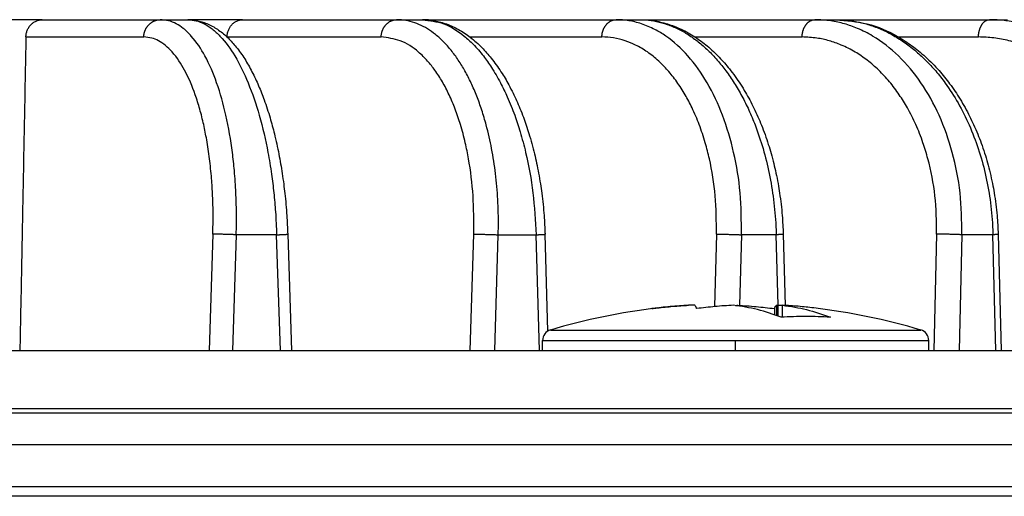
# Model space of a CAD drawing. Units: millimetres. Extents: x -2155 to -1711, y 94 to 717.
# Drawn here: x -1904 to -1877, y 672 to 686 of the extents above; entities that cross this region are included whole.
import ezdxf

# ---------------------------------------------------------------- set-up
doc = ezdxf.new("R2010")
doc.units = ezdxf.units.MM
doc.linetypes.add('DOT_CENTER', pattern=[14, 12, -1, 0, -1])
doc.layers.add('1', color=7, linetype='Continuous')

# ---------------------------------------------------------------- blocks, each defined once
blk = doc.blocks.new('11026-rs-Linsenschraube-6_5x17_3_1_1__5', base_point=(-1889.887, 676.456))
at = {"color": 3, "linetype": 'Continuous'}
for p, q in [((-1889.672, 677.02), (-1879.502, 677.02)), ((-1889.887, 676.733), (-1885.766, 676.733)), ((-1885.766, 676.733), (-1883.409, 676.733)), ((-1883.409, 676.733), (-1879.287, 676.733))]:
    blk.add_line(p, q, dxfattribs=at)
at = {"color": 7, "linetype": 'Continuous'}
for p, q in [((-1889.887, 676.456), (-1889.887, 676.733)), ((-1879.287, 676.456), (-1879.287, 676.733))]:
    blk.add_line(p, q, dxfattribs=at)
for centre, radius, start, end in [((-1884.587, 659.799), 17.956, 96.8718, 106.4504), ((-1884.587, 659.799), 17.956, 73.5496, 83.1282), ((-1889.587, 676.733), 0.3, 106.4504, 180), ((-1879.587, 676.733), 0.3, 0, 73.5496)]:
    blk.add_arc(centre, radius, start, end, dxfattribs=at)
for points, knots in [([(-1885.879, 677.698), (-1886.047, 677.688), (-1886.383, 677.666), (-1886.718, 677.627), (-1886.885, 677.608)], [0, 0, 0, 0, 0.50531, 1.010969, 1.010969, 1.010969, 1.010969]), ([(-1886.736, 677.627), (-1886.593, 677.643), (-1886.308, 677.674), (-1886.022, 677.692), (-1885.879, 677.701)], [0, 0, 0, 0, 0.4304047, 0.8604531, 0.8604531, 0.8604531, 0.8604531]), ([(-1885.83, 677.701), (-1885.838, 677.7), (-1885.854, 677.7), (-1885.87, 677.699), (-1885.879, 677.698)], [0, 0, 0, 0, 0.0245989, 0.04919828, 0.04919828, 0.04919828, 0.04919828]), ([(-1883.345, 677.701), (-1883.337, 677.7), (-1883.321, 677.7), (-1883.304, 677.699), (-1883.296, 677.698)], [0, 0, 0, 0, 0.0245989, 0.04919828, 0.04919828, 0.04919828, 0.04919828]), ([(-1882.439, 677.627), (-1882.582, 677.643), (-1882.867, 677.674), (-1883.153, 677.692), (-1883.296, 677.701)], [0, 0, 0, 0, 0.4304047, 0.8604531, 0.8604531, 0.8604531, 0.8604531]), ([(-1886.885, 677.608), (-1886.86, 677.611), (-1886.811, 677.617), (-1886.761, 677.623), (-1886.736, 677.627)], [0, 0, 0, 0, 0.0754118, 0.1508078, 0.1508078, 0.1508078, 0.1508078])]:
    blk.add_open_spline(points, degree=3, knots=knots, dxfattribs=at)
at = {"layer": '1', "color": 2, "linetype": 'DOT_CENTER'}
blk.add_line((-1884.587, 676.456), (-1884.587, 676.733), dxfattribs=at)
blk = doc.blocks.new('11026-rs-Linsenschraube-6_5x17_1_1__6', base_point=(-1889.887, 676.456))
at = {"color": 7, "linetype": 'Continuous'}
for p, q in [((-1885.879, 677.698), (-1885.879, 677.701)), ((-1885.707, 677.705), (-1885.747, 677.705)), ((-1884.527, 677.701), (-1884.527, 677.685)), ((-1883.468, 677.705), (-1883.468, 677.421)), ((-1883.468, 677.705), (-1883.427, 677.705)), ((-1883.427, 677.705), (-1883.427, 677.407)), ((-1883.296, 677.375), (-1883.296, 677.701)), ((-1883.52, 677.608), (-1883.52, 677.44)), ((-1889.887, 676.456), (-1889.887, 676.733)), ((-1879.287, 676.456), (-1879.287, 676.733))]:
    blk.add_line(p, q, dxfattribs=at)
at = {"color": 3, "linetype": 'Continuous'}
for p, q in [((-1889.672, 677.02), (-1879.502, 677.02)), ((-1889.887, 676.733), (-1885.766, 676.733)), ((-1885.766, 676.733), (-1883.409, 676.733)), ((-1883.409, 676.733), (-1879.287, 676.733))]:
    blk.add_line(p, q, dxfattribs=at)
at = {"color": 7, "linetype": 'Continuous'}
for centre, radius, start, end in [((-1884.587, 659.799), 17.956, 96.8718, 106.4504), ((-1884.587, 659.799), 17.956, 73.5496, 83.1282), ((-1889.587, 676.733), 0.3, 106.4504, 180), ((-1879.587, 676.733), 0.3, 0, 73.5496)]:
    blk.add_arc(centre, radius, start, end, dxfattribs=at)
for points, knots in [([(-1885.879, 677.698), (-1886.047, 677.688), (-1886.383, 677.666), (-1886.718, 677.627), (-1886.885, 677.608)], [0, 0, 0, 0, 0.50531, 1.010969, 1.010969, 1.010969, 1.010969]), ([(-1886.736, 677.627), (-1886.593, 677.643), (-1886.308, 677.674), (-1886.022, 677.692), (-1885.879, 677.701)], [0, 0, 0, 0, 0.4304047, 0.8604531, 0.8604531, 0.8604531, 0.8604531]), ([(-1885.83, 677.701), (-1885.838, 677.7), (-1885.854, 677.7), (-1885.87, 677.699), (-1885.879, 677.698)], [0, 0, 0, 0, 0.0245989, 0.04919828, 0.04919828, 0.04919828, 0.04919828]), ([(-1885.747, 677.705), (-1885.761, 677.704), (-1885.788, 677.703), (-1885.816, 677.701), (-1885.83, 677.701)], [0, 0, 0, 0, 0.04119292, 0.08238707, 0.08238707, 0.08238707, 0.08238707]), ([(-1885.654, 677.608), (-1885.662, 677.628), (-1885.675, 677.663), (-1885.698, 677.693), (-1885.707, 677.705)], [0, 0, 0, 0, 0.0656572, 0.1111737, 0.1111737, 0.1111737, 0.1111737]), ([(-1884.648, 677.701), (-1884.816, 677.69), (-1885.152, 677.669), (-1885.487, 677.628), (-1885.654, 677.608)], [0, 0, 0, 0, 0.505356, 1.011236, 1.011236, 1.011236, 1.011236]), ([(-1883.336, 677.373), (-1883.552, 677.448), (-1883.979, 677.598), (-1884.426, 677.667), (-1884.648, 677.701)], [0, 0, 0, 0, 0.684503, 1.354404, 1.354404, 1.354404, 1.354404]), ([(-1884.587, 677.693), (-1884.577, 677.695), (-1884.557, 677.697), (-1884.537, 677.7), (-1884.527, 677.701)], [0, 0, 0, 0, 0.03033379, 0.06065184, 0.06065184, 0.06065184, 0.06065184]), ([(-1884.527, 677.701), (-1884.359, 677.69), (-1884.023, 677.669), (-1883.688, 677.628), (-1883.52, 677.608)], [0, 0, 0, 0, 0.505356, 1.011236, 1.011236, 1.011236, 1.011236]), ([(-1883.52, 677.608), (-1883.513, 677.628), (-1883.5, 677.663), (-1883.477, 677.693), (-1883.468, 677.705)], [0, 0, 0, 0, 0.0656572, 0.1111737, 0.1111737, 0.1111737, 0.1111737]), ([(-1883.427, 677.705), (-1883.414, 677.704), (-1883.386, 677.703), (-1883.359, 677.701), (-1883.345, 677.701)], [0, 0, 0, 0, 0.04119292, 0.08238707, 0.08238707, 0.08238707, 0.08238707]), ([(-1883.345, 677.701), (-1883.337, 677.7), (-1883.321, 677.7), (-1883.304, 677.699), (-1883.296, 677.698)], [0, 0, 0, 0, 0.0245989, 0.04919828, 0.04919828, 0.04919828, 0.04919828]), ([(-1882.439, 677.627), (-1882.582, 677.643), (-1882.867, 677.674), (-1883.153, 677.692), (-1883.296, 677.701)], [0, 0, 0, 0, 0.4304047, 0.8604531, 0.8604531, 0.8604531, 0.8604531]), ([(-1883.296, 677.701), (-1883.075, 677.667), (-1882.628, 677.598), (-1882.2, 677.448), (-1881.985, 677.373)], [0, 0, 0, 0, 0.669901, 1.354404, 1.354404, 1.354404, 1.354404]), ([(-1886.885, 677.608), (-1886.86, 677.611), (-1886.811, 677.617), (-1886.761, 677.623), (-1886.736, 677.627)], [0, 0, 0, 0, 0.0754118, 0.1508078, 0.1508078, 0.1508078, 0.1508078])]:
    blk.add_open_spline(points, degree=3, knots=knots, dxfattribs=at)
blk.add_open_spline([(-1881.985, 677.373), (-1882.21, 677.382), (-1882.66, 677.4), (-1883.111, 677.382), (-1883.336, 677.373)], degree=3, dxfattribs=at)
blk = doc.blocks.new('Artikel_HL181_1_1__7', base_point=(-1982.095, 676.456))
at = {"color": 7, "linetype": 'Continuous'}
for p, q in [((-1903.619, 685.539), (-1906.428, 685.539)), ((-1903.619, 685.539), (-1900.38, 685.539)), ((-1900.38, 685.539), (-1899.62, 685.539)), ((-1898.123, 685.539), (-1899.62, 685.539)), ((-1898.123, 685.539), (-1893.892, 685.539)), ((-1893.892, 685.539), (-1893.179, 685.539)), ((-1893.021, 685.539), (-1893.179, 685.539)), ((-1893.021, 685.539), (-1887.868, 685.539)), ((-1887.868, 685.539), (-1887.216, 685.539)), ((-1887.216, 685.539), (-1882.414, 685.539)), ((-1882.414, 685.539), (-1881.832, 685.539)), ((-1881.832, 685.539), (-1877.621, 685.539)), ((-1877.621, 685.539), (-1877.12, 685.539)), ((-1896.883, 679.651), (-1896.78, 676.456)), ((-1889.737, 676.993), (-1889.818, 679.65)), ((-1883.28, 679.648), (-1883.225, 677.697)), ((-1877.38, 679.647), (-1877.301, 676.456))]:
    blk.add_line(p, q, dxfattribs=at)
at = {"color": 3, "linetype": 'Continuous'}
for p, q in [((-1904.069, 685.064), (-1900.834, 685.064)), ((-1898.544, 685.064), (-1894.317, 685.064)), ((-1891.881, 685.064), (-1888.259, 685.064)), ((-1885.701, 685.064), (-1882.761, 685.064)), ((-1880.117, 685.064), (-1877.92, 685.064)), ((-1898.938, 679.652), (-1899.041, 676.456)), ((-1898.295, 679.635), (-1898.398, 676.456)), ((-1897.186, 679.635), (-1898.295, 679.635)), ((-1897.083, 676.456), (-1897.186, 679.635)), ((-1891.872, 676.456), (-1891.775, 679.652)), ((-1891.199, 676.456), (-1891.103, 679.635)), ((-1891.103, 679.635), (-1890.064, 679.635)), ((-1889.967, 676.456), (-1890.064, 679.635)), ((-1885.114, 679.652), (-1885.169, 677.663)), ((-1884.424, 679.635), (-1884.478, 677.698)), ((-1883.472, 679.635), (-1884.424, 679.635)), ((-1883.418, 677.704), (-1883.472, 679.635)), ((-1879.068, 679.652), (-1879.147, 676.456)), ((-1878.373, 679.635), (-1878.451, 676.456)), ((-1877.524, 679.635), (-1878.373, 679.635)), ((-1877.445, 676.456), (-1877.524, 679.635))]:
    blk.add_line(p, q, dxfattribs=at)
at = {"color": 7, "linetype": 'Continuous'}
for points, knots in [([(-1904.069, 685.064), (-1904.069, 685.08), (-1904.067, 685.111), (-1904.06, 685.157), (-1904.049, 685.202), (-1904.028, 685.261), (-1903.993, 685.33), (-1903.945, 685.391), (-1903.902, 685.433), (-1903.866, 685.46), (-1903.83, 685.484), (-1903.79, 685.503), (-1903.749, 685.519), (-1903.705, 685.531), (-1903.661, 685.538), (-1903.632, 685.538), (-1903.619, 685.539)], [0, 0, 0, 0, 0.0469067, 0.09368, 0.1403382, 0.1867643, 0.2792059, 0.3703659, 0.4193007, 0.4603349, 0.5049058, 0.5492323, 0.5932765, 0.6371814, 0.6847024, 0.7248235, 0.7248235, 0.7248235, 0.7248235]), ([(-1899.62, 685.539), (-1899.577, 685.537), (-1899.485, 685.535), (-1899.347, 685.512), (-1899.205, 685.474), (-1899.06, 685.418), (-1898.916, 685.344), (-1898.774, 685.253), (-1898.642, 685.151), (-1898.476, 685), (-1898.276, 684.775), (-1898.057, 684.463), (-1897.855, 684.106), (-1897.679, 683.731), (-1897.513, 683.308), (-1897.37, 682.868), (-1897.235, 682.369), (-1897.142, 681.948), (-1897.076, 681.583), (-1897.031, 681.31), (-1896.993, 681.038), (-1896.947, 680.653), (-1896.906, 680.194), (-1896.89, 679.82), (-1896.883, 679.651)], [0, 0, 0, 0, 0.128687, 0.275293, 0.418148, 0.568684, 0.742018, 0.903371, 1.075214, 1.240712, 1.575904, 1.977234, 2.379982, 2.804381, 3.219468, 3.741243, 4.194503, 4.768013, 5.035367, 5.306389, 5.598306, 5.857568, 6.471277, 6.980092, 6.980092, 6.980092, 6.980092]), ([(-1898.544, 685.064), (-1898.542, 685.095), (-1898.539, 685.157), (-1898.517, 685.232), (-1898.494, 685.288), (-1898.473, 685.327), (-1898.448, 685.365), (-1898.42, 685.401), (-1898.389, 685.433), (-1898.355, 685.46), (-1898.321, 685.484), (-1898.283, 685.504), (-1898.244, 685.519), (-1898.204, 685.531), (-1898.164, 685.537), (-1898.137, 685.538), (-1898.123, 685.539)], [0, 0, 0, 0, 0.0935504, 0.1859121, 0.2317953, 0.2771586, 0.3181904, 0.3661745, 0.4134707, 0.4528788, 0.4954463, 0.5375526, 0.5827009, 0.6205524, 0.6617354, 0.7028678, 0.7028678, 0.7028678, 0.7028678]), ([(-1893.179, 685.539), (-1893.124, 685.537), (-1893.014, 685.534), (-1892.847, 685.511), (-1892.682, 685.474), (-1892.458, 685.403), (-1892.18, 685.274), (-1891.853, 685.054), (-1891.556, 684.787), (-1891.276, 684.469), (-1891.03, 684.125), (-1890.837, 683.798), (-1890.699, 683.532), (-1890.598, 683.317), (-1890.503, 683.095), (-1890.386, 682.796), (-1890.246, 682.382), (-1890.131, 681.961), (-1890.048, 681.594), (-1889.993, 681.319), (-1889.946, 681.043), (-1889.89, 680.656), (-1889.841, 680.195), (-1889.825, 679.82), (-1889.818, 679.65)], [0, 0, 0, 0, 0.164373, 0.329704, 0.507553, 0.670582, 1.03278, 1.423403, 1.84753, 2.228582, 2.69281, 3.114438, 3.364865, 3.592236, 3.826915, 4.088505, 4.554341, 5.137621, 5.396961, 5.683299, 5.978234, 6.238729, 6.855839, 7.366534, 7.366534, 7.366534, 7.366534]), ([(-1893.067, 685.535), (-1893.059, 685.536), (-1893.044, 685.538), (-1893.028, 685.539), (-1893.021, 685.539)], [0, 0, 0, 0, 0.02317316, 0.04634566, 0.04634566, 0.04634566, 0.04634566]), ([(-1887.216, 685.539), (-1887.152, 685.537), (-1887.025, 685.534), (-1886.836, 685.512), (-1886.646, 685.476), (-1886.459, 685.426), (-1886.266, 685.359), (-1886.078, 685.278), (-1885.888, 685.18), (-1885.646, 685.034), (-1885.353, 684.816), (-1885.037, 684.52), (-1884.731, 684.168), (-1884.497, 683.84), (-1884.318, 683.551), (-1884.195, 683.332), (-1884.082, 683.109), (-1883.975, 682.878), (-1883.873, 682.636), (-1883.777, 682.383), (-1883.69, 682.124), (-1883.61, 681.859), (-1883.54, 681.596), (-1883.476, 681.32), (-1883.423, 681.05), (-1883.359, 680.661), (-1883.304, 680.198), (-1883.287, 679.819), (-1883.28, 679.648)], [0, 0, 0, 0, 0.191215, 0.382699, 0.567714, 0.771919, 0.964242, 1.177453, 1.386158, 1.605679, 2.023786, 2.480497, 2.901277, 3.423147, 3.685234, 3.921434, 4.176098, 4.434614, 4.684549, 4.96388, 5.245386, 5.507027, 5.79405, 6.05962, 6.357803, 6.620332, 7.24178, 7.755559, 7.755559, 7.755559, 7.755559]), ([(-1881.832, 685.539), (-1881.543, 685.516), (-1880.951, 685.469), (-1880.326, 685.193), (-1879.936, 684.956), (-1879.747, 684.825), (-1879.561, 684.682), (-1879.305, 684.462), (-1879.012, 684.164), (-1878.696, 683.772), (-1878.414, 683.354), (-1878.203, 682.974), (-1878.048, 682.65), (-1877.942, 682.404), (-1877.841, 682.142), (-1877.751, 681.88), (-1877.67, 681.609), (-1877.598, 681.331), (-1877.537, 681.056), (-1877.465, 680.665), (-1877.404, 680.199), (-1877.387, 679.819), (-1877.38, 679.647)], [0, 0, 0, 0, 0.866541, 1.770987, 2.011454, 2.235514, 2.460213, 2.715361, 3.247545, 3.710703, 4.224797, 4.758438, 5.012526, 5.300705, 5.56355, 5.853012, 6.132038, 6.41299, 6.713969, 6.97872, 7.603847, 8.120706, 8.120706, 8.120706, 8.120706]), ([(-1904.069, 685.064), (-1904.084, 684.286), (-1904.114, 682.725), (-1904.157, 680.513), (-1904.197, 678.421), (-1904.222, 677.113), (-1904.235, 676.456)], [0, 0, 0, 0, 2.333796, 4.683437, 6.637573, 8.609954, 8.609954, 8.609954, 8.609954]), ([(-1898.544, 685.064), (-1898.544, 685.063), (-1898.544, 685.062), (-1898.544, 685.061), (-1898.544, 685.06)], [0, 0, 0, 0, 0.00183622, 0.003672443, 0.003672443, 0.003672443, 0.003672443])]:
    blk.add_open_spline(points, degree=3, knots=knots, dxfattribs=at)
at = {"color": 3, "linetype": 'Continuous'}
for points, knots in [([(-1900.834, 685.064), (-1900.834, 685.071), (-1900.833, 685.086), (-1900.831, 685.107), (-1900.828, 685.129), (-1900.824, 685.152), (-1900.819, 685.174), (-1900.813, 685.196), (-1900.806, 685.218), (-1900.798, 685.24), (-1900.789, 685.262), (-1900.779, 685.284), (-1900.767, 685.305), (-1900.755, 685.325), (-1900.742, 685.345), (-1900.727, 685.365), (-1900.712, 685.383), (-1900.696, 685.401), (-1900.679, 685.418), (-1900.661, 685.433), (-1900.643, 685.448), (-1900.624, 685.462), (-1900.605, 685.475), (-1900.585, 685.486), (-1900.565, 685.496), (-1900.544, 685.506), (-1900.524, 685.514), (-1900.503, 685.521), (-1900.482, 685.526), (-1900.461, 685.531), (-1900.441, 685.534), (-1900.42, 685.537), (-1900.4, 685.538), (-1900.387, 685.539), (-1900.38, 685.539)], [0, 0, 0, 0, 0.0215395, 0.0434311, 0.0656548, 0.0881884, 0.1110076, 0.1340858, 0.1573946, 0.1809041, 0.2045827, 0.2283977, 0.2523159, 0.2763033, 0.3003258, 0.3243497, 0.3483417, 0.3722694, 0.3961016, 0.4198087, 0.4433627, 0.4667373, 0.4899083, 0.5128538, 0.5355534, 0.5579895, 0.5801461, 0.6020092, 0.6235668, 0.6448086, 0.6657258, 0.6863113, 0.7065591, 0.7264645, 0.7264645, 0.7264645, 0.7264645]), ([(-1898.295, 679.635), (-1898.291, 679.844), (-1898.285, 680.228), (-1898.303, 680.816), (-1898.339, 681.36), (-1898.416, 682.072), (-1898.555, 682.883), (-1898.801, 683.774), (-1899.112, 684.512), (-1899.437, 685.01), (-1899.725, 685.29), (-1899.939, 685.432), (-1900.153, 685.521), (-1900.306, 685.533), (-1900.38, 685.539)], [0, 0, 0, 0, 0.628261, 1.151772, 1.763053, 2.263582, 3.299512, 4.22977, 5.030885, 5.692932, 5.997628, 6.22837, 6.461233, 6.683839, 6.683839, 6.683839, 6.683839]), ([(-1899.62, 685.539), (-1899.545, 685.533), (-1899.391, 685.521), (-1899.165, 685.428), (-1898.944, 685.285), (-1898.642, 685.004), (-1898.292, 684.514), (-1897.938, 683.777), (-1897.639, 682.886), (-1897.444, 682.042), (-1897.327, 681.328), (-1897.26, 680.784), (-1897.211, 680.229), (-1897.195, 679.844), (-1897.186, 679.635)], [0, 0, 0, 0, 0.224277, 0.461829, 0.722509, 1.012671, 1.693504, 2.512964, 3.459065, 4.507088, 5.108116, 5.62644, 6.151764, 6.780775, 6.780775, 6.780775, 6.780775]), ([(-1894.317, 685.064), (-1894.317, 685.071), (-1894.316, 685.086), (-1894.315, 685.107), (-1894.312, 685.129), (-1894.308, 685.152), (-1894.303, 685.174), (-1894.298, 685.196), (-1894.291, 685.218), (-1894.283, 685.24), (-1894.275, 685.262), (-1894.265, 685.284), (-1894.255, 685.305), (-1894.243, 685.325), (-1894.23, 685.345), (-1894.217, 685.364), (-1894.203, 685.383), (-1894.188, 685.401), (-1894.172, 685.418), (-1894.155, 685.433), (-1894.138, 685.448), (-1894.12, 685.462), (-1894.102, 685.475), (-1894.084, 685.486), (-1894.065, 685.496), (-1894.046, 685.506), (-1894.026, 685.514), (-1894.007, 685.521), (-1893.987, 685.526), (-1893.968, 685.531), (-1893.948, 685.534), (-1893.929, 685.537), (-1893.91, 685.538), (-1893.898, 685.539), (-1893.892, 685.539)], [0, 0, 0, 0, 0.0215359, 0.0434159, 0.0656153, 0.0881064, 0.1108594, 0.1338421, 0.1570204, 0.1803582, 0.2038186, 0.2273634, 0.2509541, 0.2745524, 0.2981203, 0.3216209, 0.3450186, 0.3682798, 0.3913732, 0.4142699, 0.4369439, 0.459372, 0.4815342, 0.5034134, 0.5249955, 0.5462693, 0.5672261, 0.5878598, 0.6081659, 0.6281423, 0.647788, 0.6671035, 0.68609, 0.7047497, 0.7047497, 0.7047497, 0.7047497]), ([(-1891.103, 679.635), (-1891.103, 679.647), (-1891.102, 679.671), (-1891.101, 679.723), (-1891.1, 679.791), (-1891.097, 680.09), (-1891.108, 680.598), (-1891.17, 681.308), (-1891.275, 681.992), (-1891.407, 682.573), (-1891.549, 683.053), (-1891.687, 683.437), (-1891.841, 683.796), (-1892.01, 684.127), (-1892.193, 684.428), (-1892.389, 684.696), (-1892.596, 684.931), (-1892.814, 685.129), (-1893.04, 685.291), (-1893.274, 685.413), (-1893.514, 685.497), (-1893.693, 685.528), (-1893.807, 685.537), (-1893.846, 685.538), (-1893.874, 685.539), (-1893.886, 685.539), (-1893.892, 685.539)], [0, 0, 0, 0, 0.036299, 0.072594, 0.156791, 0.240981, 0.967501, 1.681754, 2.37555, 3.041833, 3.467669, 3.876369, 4.267243, 4.638911, 4.990392, 5.322091, 5.634077, 5.927145, 6.203598, 6.465734, 6.716977, 6.962035, 7.010747, 7.059413, 7.07724, 7.095071, 7.095071, 7.095071, 7.095071]), ([(-1893.179, 685.539), (-1892.982, 685.515), (-1892.565, 685.464), (-1892.111, 685.165), (-1891.764, 684.848), (-1891.514, 684.558), (-1891.265, 684.204), (-1891.047, 683.827), (-1890.834, 683.387), (-1890.654, 682.937), (-1890.487, 682.428), (-1890.3, 681.722), (-1890.127, 680.779), (-1890.085, 680.019), (-1890.064, 679.635)], [0, 0, 0, 0, 0.590208, 1.246219, 1.579218, 2.005193, 2.389377, 2.876506, 3.310616, 3.853662, 4.330821, 4.918239, 6.043205, 7.198291, 7.198291, 7.198291, 7.198291]), ([(-1888.259, 685.064), (-1888.258, 685.071), (-1888.258, 685.086), (-1888.256, 685.107), (-1888.253, 685.129), (-1888.25, 685.151), (-1888.246, 685.174), (-1888.241, 685.196), (-1888.234, 685.218), (-1888.227, 685.24), (-1888.22, 685.262), (-1888.211, 685.284), (-1888.201, 685.305), (-1888.19, 685.325), (-1888.179, 685.345), (-1888.167, 685.364), (-1888.154, 685.383), (-1888.14, 685.401), (-1888.125, 685.417), (-1888.11, 685.433), (-1888.094, 685.448), (-1888.078, 685.462), (-1888.062, 685.475), (-1888.044, 685.486), (-1888.027, 685.496), (-1888.01, 685.506), (-1887.992, 685.514), (-1887.974, 685.521), (-1887.956, 685.526), (-1887.938, 685.531), (-1887.921, 685.534), (-1887.903, 685.537), (-1887.886, 685.538), (-1887.874, 685.539), (-1887.868, 685.539)], [0, 0, 0, 0, 0.0215317, 0.0433983, 0.0655692, 0.0880107, 0.1106865, 0.1335575, 0.1565827, 0.1797191, 0.2029228, 0.2261488, 0.2493525, 0.2724894, 0.2955166, 0.3183926, 0.3410787, 0.363539, 0.385741, 0.4076562, 0.4292602, 0.4505332, 0.4714592, 0.4920273, 0.5122302, 0.5320649, 0.5515317, 0.570634, 0.5893777, 0.6077711, 0.6258236, 0.6435458, 0.6609488, 0.6780437, 0.6780437, 0.6780437, 0.6780437]), ([(-1884.424, 679.635), (-1884.428, 680.019), (-1884.434, 680.778), (-1884.614, 681.881), (-1884.913, 682.9), (-1885.332, 683.797), (-1885.853, 684.541), (-1886.367, 685.013), (-1886.813, 685.285), (-1887.101, 685.408), (-1887.344, 685.478), (-1887.519, 685.513), (-1887.692, 685.535), (-1887.81, 685.537), (-1887.868, 685.539)], [0, 0, 0, 0, 1.152367, 2.273612, 3.338989, 4.329181, 5.232297, 6.049083, 6.398196, 6.796962, 6.984071, 7.154158, 7.331235, 7.507463, 7.507463, 7.507463, 7.507463]), ([(-1887.216, 685.539), (-1887.209, 685.539), (-1887.194, 685.539), (-1887.16, 685.538), (-1887.113, 685.537), (-1886.974, 685.528), (-1886.754, 685.497), (-1886.458, 685.414), (-1886.167, 685.292), (-1885.882, 685.131), (-1885.605, 684.933), (-1885.339, 684.699), (-1885.084, 684.43), (-1884.844, 684.13), (-1884.618, 683.799), (-1884.409, 683.439), (-1884.218, 683.055), (-1884.017, 682.576), (-1883.822, 681.995), (-1883.653, 681.311), (-1883.536, 680.601), (-1883.491, 680.09), (-1883.477, 679.791), (-1883.474, 679.723), (-1883.473, 679.671), (-1883.472, 679.647), (-1883.472, 679.635)], [0, 0, 0, 0, 0.021716, 0.043439, 0.102792, 0.162259, 0.461653, 0.766887, 1.081363, 1.407368, 1.746368, 2.100264, 2.46957, 2.854262, 3.254861, 3.670499, 4.099986, 4.542913, 5.228442, 5.934787, 6.65602, 7.38515, 7.469423, 7.553665, 7.589968, 7.626268, 7.626268, 7.626268, 7.626268]), ([(-1882.761, 685.064), (-1882.761, 685.071), (-1882.761, 685.086), (-1882.759, 685.107), (-1882.757, 685.129), (-1882.754, 685.151), (-1882.75, 685.174), (-1882.745, 685.196), (-1882.74, 685.218), (-1882.734, 685.24), (-1882.727, 685.262), (-1882.719, 685.284), (-1882.71, 685.305), (-1882.701, 685.325), (-1882.691, 685.345), (-1882.68, 685.364), (-1882.668, 685.383), (-1882.656, 685.401), (-1882.643, 685.417), (-1882.629, 685.433), (-1882.615, 685.448), (-1882.601, 685.462), (-1882.586, 685.475), (-1882.571, 685.486), (-1882.555, 685.496), (-1882.54, 685.506), (-1882.524, 685.514), (-1882.508, 685.521), (-1882.492, 685.526), (-1882.476, 685.531), (-1882.46, 685.534), (-1882.445, 685.537), (-1882.429, 685.538), (-1882.419, 685.539), (-1882.414, 685.539)], [0, 0, 0, 0, 0.0215273, 0.0433794, 0.0655197, 0.0879079, 0.1105005, 0.133251, 0.1561108, 0.1790291, 0.2019541, 0.2248332, 0.2476141, 0.2702455, 0.2926778, 0.3148642, 0.3367608, 0.3583285, 0.3795322, 0.4003428, 0.4207364, 0.4406953, 0.460208, 0.479269, 0.4978785, 0.5160424, 0.5337713, 0.5510803, 0.5679876, 0.5845144, 0.6006834, 0.6165185, 0.6320434, 0.6472814, 0.6472814, 0.6472814, 0.6472814]), ([(-1878.373, 679.635), (-1878.379, 680.02), (-1878.392, 680.781), (-1878.61, 681.886), (-1878.967, 682.908), (-1879.462, 683.808), (-1880.077, 684.552), (-1880.692, 685.033), (-1881.212, 685.297), (-1881.598, 685.432), (-1881.991, 685.52), (-1882.265, 685.532), (-1882.414, 685.539)], [0, 0, 0, 0, 1.152957, 2.280434, 3.363395, 4.387778, 5.346111, 6.24127, 6.70618, 7.088563, 7.465758, 7.910539, 7.910539, 7.910539, 7.910539]), ([(-1881.832, 685.539), (-1881.824, 685.539), (-1881.807, 685.539), (-1881.767, 685.538), (-1881.713, 685.537), (-1881.551, 685.528), (-1881.297, 685.497), (-1880.955, 685.415), (-1880.617, 685.293), (-1880.288, 685.132), (-1879.968, 684.934), (-1879.66, 684.7), (-1879.366, 684.432), (-1879.088, 684.132), (-1878.782, 683.743), (-1878.467, 683.251), (-1878.164, 682.647), (-1877.915, 681.997), (-1877.723, 681.312), (-1877.591, 680.602), (-1877.543, 680.091), (-1877.529, 679.791), (-1877.526, 679.723), (-1877.525, 679.671), (-1877.524, 679.647), (-1877.524, 679.635)], [0, 0, 0, 0, 0.025223, 0.050452, 0.11937, 0.188388, 0.534976, 0.885668, 1.243088, 1.608838, 1.983881, 2.36992, 2.76734, 3.176139, 3.597023, 4.249225, 4.924996, 5.62105, 6.333204, 7.056885, 7.786505, 7.87078, 7.95502, 7.99132, 8.027618, 8.027618, 8.027618, 8.027618]), ([(-1877.92, 685.064), (-1877.92, 685.071), (-1877.919, 685.086), (-1877.918, 685.107), (-1877.916, 685.129), (-1877.914, 685.151), (-1877.91, 685.174), (-1877.906, 685.196), (-1877.902, 685.218), (-1877.896, 685.24), (-1877.89, 685.262), (-1877.883, 685.283), (-1877.876, 685.305), (-1877.868, 685.325), (-1877.859, 685.345), (-1877.85, 685.364), (-1877.84, 685.383), (-1877.829, 685.401), (-1877.818, 685.417), (-1877.806, 685.433), (-1877.794, 685.448), (-1877.782, 685.462), (-1877.769, 685.474), (-1877.756, 685.486), (-1877.743, 685.496), (-1877.729, 685.506), (-1877.716, 685.514), (-1877.702, 685.521), (-1877.688, 685.526), (-1877.674, 685.531), (-1877.661, 685.534), (-1877.647, 685.537), (-1877.634, 685.538), (-1877.625, 685.539), (-1877.621, 685.539)], [0, 0, 0, 0, 0.0215228, 0.0433604, 0.0654702, 0.0878049, 0.1103139, 0.1329434, 0.1556366, 0.1783347, 0.2009775, 0.2235043, 0.2458545, 0.2679688, 0.2897901, 0.3112646, 0.3323423, 0.3529787, 0.3731349, 0.3927788, 0.4118853, 0.4304375, 0.4484261, 0.4658501, 0.4827164, 0.4990394, 0.5148405, 0.5301474, 0.5449928, 0.5594134, 0.5734485, 0.5871387, 0.6005246, 0.6136455, 0.6136455, 0.6136455, 0.6136455]), ([(-1873.052, 679.635), (-1873.052, 679.647), (-1873.051, 679.671), (-1873.051, 679.723), (-1873.05, 679.791), (-1873.052, 680.09), (-1873.084, 680.601), (-1873.2, 681.313), (-1873.385, 681.999), (-1873.636, 682.649), (-1873.949, 683.254), (-1874.281, 683.745), (-1874.606, 684.133), (-1874.905, 684.434), (-1875.223, 684.702), (-1875.558, 684.936), (-1875.908, 685.133), (-1876.271, 685.293), (-1876.644, 685.415), (-1877.024, 685.497), (-1877.307, 685.528), (-1877.487, 685.537), (-1877.548, 685.538), (-1877.593, 685.539), (-1877.611, 685.539), (-1877.621, 685.539)], [0, 0, 0, 0, 0.036292, 0.07258, 0.156764, 0.240951, 0.968673, 1.689634, 2.399853, 3.096401, 3.776733, 4.439134, 4.870684, 5.293634, 5.708998, 6.116953, 6.517931, 6.913612, 7.304695, 7.69237, 8.078771, 8.156024, 8.233253, 8.261544, 8.289839, 8.289839, 8.289839, 8.289839]), ([(-1898.938, 679.652), (-1898.934, 679.829), (-1898.926, 680.181), (-1898.94, 680.69), (-1898.971, 681.204), (-1899.024, 681.716), (-1899.097, 682.21), (-1899.187, 682.664), (-1899.29, 683.077), (-1899.448, 683.582), (-1899.674, 684.122), (-1899.967, 684.574), (-1900.229, 684.831), (-1900.419, 684.96), (-1900.621, 685.046), (-1900.76, 685.058), (-1900.834, 685.064)], [0, 0, 0, 0, 0.530361, 1.055773, 1.528205, 2.074699, 2.600902, 3.024348, 3.464004, 3.876631, 4.610286, 5.21638, 5.474306, 5.70656, 5.902229, 6.123774, 6.123774, 6.123774, 6.123774]), ([(-1891.775, 679.652), (-1891.774, 680.004), (-1891.772, 680.697), (-1891.877, 681.536), (-1892.008, 682.184), (-1892.129, 682.64), (-1892.278, 683.079), (-1892.443, 683.473), (-1892.628, 683.83), (-1892.826, 684.14), (-1893.044, 684.416), (-1893.342, 684.711), (-1893.763, 684.997), (-1894.138, 685.042), (-1894.317, 685.064)], [0, 0, 0, 0, 1.055867, 2.078369, 2.527133, 3.040314, 3.490731, 3.918089, 4.320412, 4.696595, 5.018096, 5.372616, 5.958681, 6.493799, 6.493799, 6.493799, 6.493799]), ([(-1885.114, 679.652), (-1885.116, 680.004), (-1885.12, 680.7), (-1885.256, 681.538), (-1885.421, 682.186), (-1885.577, 682.654), (-1885.764, 683.094), (-1885.971, 683.487), (-1886.193, 683.833), (-1886.437, 684.143), (-1886.705, 684.419), (-1886.998, 684.656), (-1887.31, 684.841), (-1887.623, 684.969), (-1887.934, 685.049), (-1888.151, 685.059), (-1888.259, 685.064)], [0, 0, 0, 0, 1.056229, 2.083697, 2.537707, 3.060469, 3.56283, 3.9679, 4.392199, 4.795871, 5.147688, 5.545055, 5.923414, 6.229992, 6.557146, 6.880534, 6.880534, 6.880534, 6.880534]), ([(-1879.068, 679.652), (-1879.073, 680.005), (-1879.084, 680.702), (-1879.248, 681.541), (-1879.445, 682.188), (-1879.629, 682.657), (-1879.85, 683.096), (-1880.094, 683.489), (-1880.355, 683.836), (-1880.649, 684.153), (-1880.964, 684.428), (-1881.308, 684.663), (-1881.66, 684.842), (-1882.014, 684.966), (-1882.374, 685.047), (-1882.625, 685.058), (-1882.761, 685.064)], [0, 0, 0, 0, 1.05675, 2.089907, 2.549731, 3.082933, 3.600194, 4.02187, 4.468952, 4.900577, 5.317854, 5.721717, 6.147525, 6.497824, 6.843361, 7.251092, 7.251092, 7.251092, 7.251092]), ([(-1873.742, 679.652), (-1873.75, 680.005), (-1873.766, 680.705), (-1873.996, 681.721), (-1874.368, 682.659), (-1874.81, 683.367), (-1875.223, 683.847), (-1875.565, 684.172), (-1875.913, 684.437), (-1876.28, 684.657), (-1876.662, 684.834), (-1877.069, 684.965), (-1877.498, 685.049), (-1877.78, 685.059), (-1877.92, 685.064)], [0, 0, 0, 0, 1.057395, 2.096566, 3.105063, 4.074218, 4.58301, 5.001552, 5.488109, 5.889397, 6.284498, 6.74744, 7.169926, 7.591194, 7.591194, 7.591194, 7.591194]), ([(-1898.295, 679.635), (-1898.309, 679.635), (-1898.338, 679.636), (-1898.382, 679.638), (-1898.428, 679.639), (-1898.476, 679.641), (-1898.525, 679.643), (-1898.574, 679.644), (-1898.623, 679.646), (-1898.671, 679.647), (-1898.717, 679.648), (-1898.76, 679.649), (-1898.799, 679.65), (-1898.835, 679.651), (-1898.867, 679.651), (-1898.894, 679.652), (-1898.918, 679.652), (-1898.931, 679.652), (-1898.938, 679.652)], [0, 0, 0, 0, 0.0416092, 0.0858608, 0.1323495, 0.1805454, 0.2298146, 0.2794312, 0.3286142, 0.3765623, 0.4224953, 0.4657004, 0.505561, 0.5415942, 0.573456, 0.6009576, 0.6240466, 0.6428027, 0.6428027, 0.6428027, 0.6428027]), ([(-1897.186, 679.635), (-1897.183, 679.635), (-1897.178, 679.635), (-1897.17, 679.635), (-1897.162, 679.636), (-1897.154, 679.636), (-1897.147, 679.636), (-1897.139, 679.637), (-1897.131, 679.637), (-1897.123, 679.637), (-1897.115, 679.637), (-1897.108, 679.638), (-1897.1, 679.638), (-1897.092, 679.638), (-1897.085, 679.639), (-1897.077, 679.639), (-1897.071, 679.639), (-1897.065, 679.64), (-1897.059, 679.64), (-1897.054, 679.64), (-1897.049, 679.64), (-1897.044, 679.64), (-1897.039, 679.641), (-1897.034, 679.641), (-1897.029, 679.641), (-1897.024, 679.641), (-1897.019, 679.642), (-1897.015, 679.642), (-1897.01, 679.642), (-1897.005, 679.642), (-1897.001, 679.643), (-1896.996, 679.643), (-1896.992, 679.643), (-1896.987, 679.643), (-1896.983, 679.643), (-1896.979, 679.644), (-1896.975, 679.644), (-1896.971, 679.644), (-1896.967, 679.644), (-1896.963, 679.644), (-1896.96, 679.645), (-1896.957, 679.645), (-1896.953, 679.645), (-1896.95, 679.645), (-1896.947, 679.645), (-1896.944, 679.645), (-1896.941, 679.646), (-1896.938, 679.646), (-1896.935, 679.646), (-1896.933, 679.646), (-1896.93, 679.646), (-1896.927, 679.646), (-1896.925, 679.647), (-1896.922, 679.647), (-1896.92, 679.647), (-1896.917, 679.647), (-1896.915, 679.647), (-1896.913, 679.647), (-1896.911, 679.647), (-1896.909, 679.648), (-1896.907, 679.648), (-1896.905, 679.648), (-1896.903, 679.648), (-1896.901, 679.648), (-1896.9, 679.648), (-1896.898, 679.648), (-1896.896, 679.649), (-1896.895, 679.649), (-1896.894, 679.649), (-1896.892, 679.649), (-1896.891, 679.649), (-1896.89, 679.649), (-1896.889, 679.649), (-1896.888, 679.649), (-1896.887, 679.65), (-1896.886, 679.65), (-1896.886, 679.65), (-1896.885, 679.65), (-1896.884, 679.65), (-1896.884, 679.65), (-1896.884, 679.65), (-1896.883, 679.65), (-1896.883, 679.65), (-1896.883, 679.65), (-1896.883, 679.65), (-1896.883, 679.65), (-1896.883, 679.651), (-1896.883, 679.651), (-1896.883, 679.651), (-1896.883, 679.651)], [0, 0, 0, 0, 0.0079291, 0.0158555, 0.023774, 0.0316798, 0.0395677, 0.0474328, 0.05527, 0.0630743, 0.0708408, 0.0785644, 0.08624, 0.0938627, 0.1014274, 0.1089292, 0.116363, 0.1216272, 0.126851, 0.1320324, 0.1371695, 0.1422604, 0.1473032, 0.1522959, 0.1572366, 0.1621235, 0.1669546, 0.1717279, 0.1764416, 0.1810937, 0.1856823, 0.1902056, 0.1946615, 0.1990481, 0.2033636, 0.207606, 0.2117734, 0.2158639, 0.2193806, 0.2228364, 0.2262303, 0.2295613, 0.2328286, 0.2360312, 0.2391681, 0.2422384, 0.2452412, 0.2481754, 0.2510403, 0.2538348, 0.256559, 0.2592112, 0.261791, 0.2642978, 0.2667309, 0.26909, 0.2713744, 0.2735836, 0.275717, 0.2777741, 0.2797545, 0.2816574, 0.2834837, 0.285232, 0.2869022, 0.2884942, 0.290008, 0.2914434, 0.2928005, 0.2940791, 0.2952791, 0.2964006, 0.2974434, 0.2984075, 0.2992938, 0.3001021, 0.3008326, 0.3014858, 0.3020621, 0.3025619, 0.3029859, 0.3033349, 0.3036104, 0.3037701, 0.3038916, 0.3039393, 0.3039794, 0.3040135, 0.3040443, 0.3040443, 0.3040443, 0.3040443]), ([(-1891.775, 679.652), (-1891.767, 679.652), (-1891.75, 679.652), (-1891.722, 679.652), (-1891.69, 679.651), (-1891.653, 679.651), (-1891.613, 679.65), (-1891.57, 679.649), (-1891.524, 679.648), (-1891.476, 679.647), (-1891.426, 679.646), (-1891.376, 679.644), (-1891.327, 679.643), (-1891.278, 679.641), (-1891.231, 679.639), (-1891.186, 679.638), (-1891.143, 679.636), (-1891.116, 679.635), (-1891.103, 679.635)], [0, 0, 0, 0, 0.0238274, 0.0518728, 0.0841301, 0.1204564, 0.1605722, 0.2040474, 0.2503223, 0.2987183, 0.3484774, 0.3987967, 0.4488725, 0.4979432, 0.5453203, 0.5904231, 0.6327859, 0.6720743, 0.6720743, 0.6720743, 0.6720743]), ([(-1890.064, 679.635), (-1890.061, 679.635), (-1890.056, 679.635), (-1890.048, 679.635), (-1890.041, 679.636), (-1890.033, 679.636), (-1890.026, 679.636), (-1890.018, 679.637), (-1890.011, 679.637), (-1890.004, 679.637), (-1889.996, 679.638), (-1889.989, 679.638), (-1889.982, 679.638), (-1889.975, 679.639), (-1889.969, 679.639), (-1889.963, 679.639), (-1889.958, 679.639), (-1889.953, 679.64), (-1889.949, 679.64), (-1889.944, 679.64), (-1889.939, 679.64), (-1889.935, 679.64), (-1889.93, 679.641), (-1889.925, 679.641), (-1889.921, 679.641), (-1889.917, 679.641), (-1889.912, 679.642), (-1889.908, 679.642), (-1889.904, 679.642), (-1889.9, 679.642), (-1889.896, 679.643), (-1889.892, 679.643), (-1889.888, 679.643), (-1889.885, 679.643), (-1889.882, 679.643), (-1889.878, 679.644), (-1889.875, 679.644), (-1889.872, 679.644), (-1889.869, 679.644), (-1889.866, 679.644), (-1889.863, 679.645), (-1889.861, 679.645), (-1889.858, 679.645), (-1889.855, 679.645), (-1889.853, 679.645), (-1889.85, 679.646), (-1889.848, 679.646), (-1889.846, 679.646), (-1889.844, 679.646), (-1889.842, 679.646), (-1889.84, 679.646), (-1889.838, 679.647), (-1889.836, 679.647), (-1889.834, 679.647), (-1889.832, 679.647), (-1889.831, 679.647), (-1889.829, 679.647), (-1889.828, 679.648), (-1889.827, 679.648), (-1889.825, 679.648), (-1889.824, 679.648), (-1889.823, 679.648), (-1889.822, 679.648), (-1889.821, 679.648), (-1889.821, 679.649), (-1889.82, 679.649), (-1889.819, 679.649), (-1889.819, 679.649), (-1889.819, 679.649), (-1889.818, 679.649), (-1889.818, 679.649), (-1889.818, 679.649), (-1889.818, 679.649), (-1889.818, 679.649), (-1889.818, 679.65), (-1889.818, 679.65), (-1889.818, 679.65), (-1889.818, 679.65)], [0, 0, 0, 0, 0.007626, 0.0152259, 0.0227941, 0.0303252, 0.0378139, 0.0452547, 0.0526422, 0.059971, 0.0672355, 0.0744305, 0.0815505, 0.08859, 0.0955436, 0.1005086, 0.1054229, 0.1102845, 0.1150912, 0.119841, 0.1245319, 0.1291617, 0.1337283, 0.1382298, 0.1426639, 0.1470286, 0.151322, 0.1555417, 0.1596859, 0.1637524, 0.1677392, 0.1716441, 0.1754651, 0.1788322, 0.1821288, 0.1853538, 0.1885059, 0.1915841, 0.1945872, 0.197514, 0.2003634, 0.2031341, 0.2058251, 0.208436, 0.2109651, 0.2134117, 0.215775, 0.2180543, 0.2202489, 0.222358, 0.2243809, 0.2263168, 0.2281649, 0.2299255, 0.2315974, 0.2331803, 0.2346739, 0.236078, 0.2373924, 0.2386169, 0.2397513, 0.2407953, 0.2417489, 0.2426126, 0.2433862, 0.2440703, 0.2446652, 0.2451716, 0.2455267, 0.2458221, 0.2460593, 0.2462009, 0.2463138, 0.2463609, 0.246403, 0.2464413, 0.2464776, 0.2464776, 0.2464776, 0.2464776]), ([(-1885.114, 679.652), (-1885.104, 679.652), (-1885.084, 679.652), (-1885.052, 679.652), (-1885.015, 679.651), (-1884.975, 679.651), (-1884.932, 679.65), (-1884.886, 679.649), (-1884.837, 679.648), (-1884.788, 679.647), (-1884.737, 679.646), (-1884.687, 679.644), (-1884.637, 679.643), (-1884.59, 679.641), (-1884.544, 679.639), (-1884.501, 679.638), (-1884.462, 679.636), (-1884.436, 679.635), (-1884.424, 679.635)], [0, 0, 0, 0, 0.0284911, 0.0610131, 0.0974743, 0.1376437, 0.1811561, 0.2275025, 0.276056, 0.3260872, 0.3768067, 0.4274021, 0.477081, 0.5251144, 0.570863, 0.6138094, 0.6535597, 0.6898563, 0.6898563, 0.6898563, 0.6898563]), ([(-1883.28, 679.648), (-1883.28, 679.648), (-1883.28, 679.648), (-1883.28, 679.648), (-1883.28, 679.648), (-1883.28, 679.648), (-1883.28, 679.648), (-1883.281, 679.648), (-1883.281, 679.647), (-1883.282, 679.647), (-1883.283, 679.647), (-1883.284, 679.647), (-1883.286, 679.646), (-1883.287, 679.646), (-1883.289, 679.646), (-1883.291, 679.646), (-1883.294, 679.645), (-1883.296, 679.645), (-1883.299, 679.645), (-1883.301, 679.645), (-1883.304, 679.644), (-1883.308, 679.644), (-1883.311, 679.644), (-1883.314, 679.644), (-1883.318, 679.643), (-1883.322, 679.643), (-1883.326, 679.643), (-1883.33, 679.642), (-1883.334, 679.642), (-1883.339, 679.642), (-1883.344, 679.641), (-1883.349, 679.641), (-1883.355, 679.641), (-1883.36, 679.64), (-1883.366, 679.64), (-1883.372, 679.64), (-1883.378, 679.639), (-1883.384, 679.639), (-1883.39, 679.639), (-1883.397, 679.638), (-1883.404, 679.638), (-1883.412, 679.638), (-1883.42, 679.637), (-1883.429, 679.637), (-1883.437, 679.636), (-1883.446, 679.636), (-1883.454, 679.636), (-1883.463, 679.635), (-1883.469, 679.635), (-1883.472, 679.635)], [0, 0, 0, 0, 0.0000793, 0.0001676, 0.0002716, 0.0003955, 0.0007119, 0.0011278, 0.0018444, 0.0027505, 0.0038482, 0.0051381, 0.0066206, 0.0082949, 0.0101601, 0.0122151, 0.0144588, 0.0168889, 0.0195038, 0.0223011, 0.0252782, 0.0284326, 0.0317616, 0.0352618, 0.0389304, 0.0427637, 0.0467581, 0.0509099, 0.0552156, 0.0600824, 0.0651228, 0.0703306, 0.0757, 0.0812251, 0.0869, 0.0927186, 0.0986751, 0.1047635, 0.1109779, 0.1173124, 0.1252076, 0.1332602, 0.1414594, 0.1497942, 0.1582535, 0.1668265, 0.1755021, 0.1842695, 0.1931176, 0.1931176, 0.1931176, 0.1931176]), ([(-1878.373, 679.635), (-1878.384, 679.635), (-1878.407, 679.636), (-1878.443, 679.638), (-1878.483, 679.64), (-1878.526, 679.641), (-1878.572, 679.643), (-1878.62, 679.644), (-1878.67, 679.646), (-1878.72, 679.647), (-1878.771, 679.648), (-1878.821, 679.649), (-1878.869, 679.65), (-1878.915, 679.651), (-1878.958, 679.651), (-1878.998, 679.652), (-1879.034, 679.652), (-1879.057, 679.652), (-1879.068, 679.652)], [0, 0, 0, 0, 0.0326854, 0.0691445, 0.1092009, 0.1525394, 0.1987146, 0.2471473, 0.2971537, 0.3479664, 0.3987774, 0.448779, 0.497204, 0.5433687, 0.5866941, 0.6267355, 0.6631777, 0.695845, 0.695845, 0.695845, 0.695845]), ([(-1877.38, 679.647), (-1877.38, 679.647), (-1877.38, 679.647), (-1877.38, 679.647), (-1877.38, 679.647), (-1877.38, 679.647), (-1877.38, 679.646), (-1877.381, 679.646), (-1877.381, 679.646), (-1877.382, 679.646), (-1877.383, 679.646), (-1877.384, 679.645), (-1877.385, 679.645), (-1877.387, 679.645), (-1877.388, 679.644), (-1877.39, 679.644), (-1877.392, 679.644), (-1877.395, 679.644), (-1877.397, 679.643), (-1877.4, 679.643), (-1877.403, 679.643), (-1877.406, 679.642), (-1877.409, 679.642), (-1877.413, 679.642), (-1877.416, 679.641), (-1877.42, 679.641), (-1877.425, 679.641), (-1877.429, 679.64), (-1877.434, 679.64), (-1877.439, 679.64), (-1877.444, 679.639), (-1877.449, 679.639), (-1877.455, 679.639), (-1877.461, 679.638), (-1877.467, 679.638), (-1877.473, 679.637), (-1877.48, 679.637), (-1877.487, 679.637), (-1877.494, 679.636), (-1877.501, 679.636), (-1877.509, 679.635), (-1877.516, 679.635), (-1877.521, 679.635), (-1877.524, 679.635)], [0, 0, 0, 0, 0.0000793, 0.0001638, 0.0002577, 0.0003644, 0.0006236, 0.000952, 0.0015054, 0.0021956, 0.0030252, 0.0042057, 0.0055886, 0.0071729, 0.0089573, 0.0109405, 0.0131192, 0.0154929, 0.0180582, 0.0208117, 0.0237499, 0.0268694, 0.0301666, 0.033638, 0.0372801, 0.0410893, 0.0455099, 0.0501247, 0.0549271, 0.0599103, 0.0650677, 0.0703928, 0.0758787, 0.0815189, 0.0873067, 0.093985, 0.1008306, 0.1078338, 0.1149846, 0.1222734, 0.1296903, 0.1372254, 0.144869, 0.144869, 0.144869, 0.144869])]:
    blk.add_open_spline(points, degree=3, knots=knots, dxfattribs=at)
blk = doc.blocks.new('10495-Edelstahlflansch_1_1__8', base_point=(-2019.087, 672.456))
at = {"color": 7, "linetype": 'Continuous'}
for p, q in [((-2012.087, 676.456), (-1830.087, 676.456)), ((-2018.587, 674.744), (-1823.587, 674.744)), ((-2019.087, 673.878), (-1823.087, 673.878)), ((-1871.494, 672.456), (-1917.104, 672.456))]:
    blk.add_line(p, q, dxfattribs=at)
at = {"color": 3, "linetype": 'Continuous'}
for p, q in [((-2014.734, 674.867), (-1827.44, 674.867)), ((-2017.087, 672.723), (-1825.087, 672.723))]:
    blk.add_line(p, q, dxfattribs=at)
blk = doc.blocks.new('11029-Bitumenfolie_1_1__9', base_point=(-2131.087, 668.456))
at = {"color": 7, "linetype": 'Continuous'}
blk.add_line((-1871.494, 672.456), (-1917.104, 672.456), dxfattribs=at)
blk = doc.blocks.new('HL90KH-WEB__11', base_point=(-2131.087, 606.456))
for name, p in [('11029-Bitumenfolie_1_1__9', (-2131.087, 668.456)), ('Artikel_HL181_1_1__7', (-1982.095, 676.456)), ('11026-rs-Linsenschraube-6_5x17_1_1__6', (-1889.887, 676.456)), ('11026-rs-Linsenschraube-6_5x17_3_1_1__5', (-1889.887, 676.456)), ('10495-Edelstahlflansch_1_1__8', (-2019.087, 672.456))]:
    blk.add_blockref(name, p)
blk = doc.blocks.new('Untsicht1', base_point=(-1921, 645.998))
blk.add_blockref('HL90KH-WEB__11', (-2131.087, 606.456))

msp = doc.modelspace()

# ---------------------------------------------------------------- block references
msp.add_blockref('Untsicht1', (-1921, 645.998))

doc.saveas('drawing.dxf')
